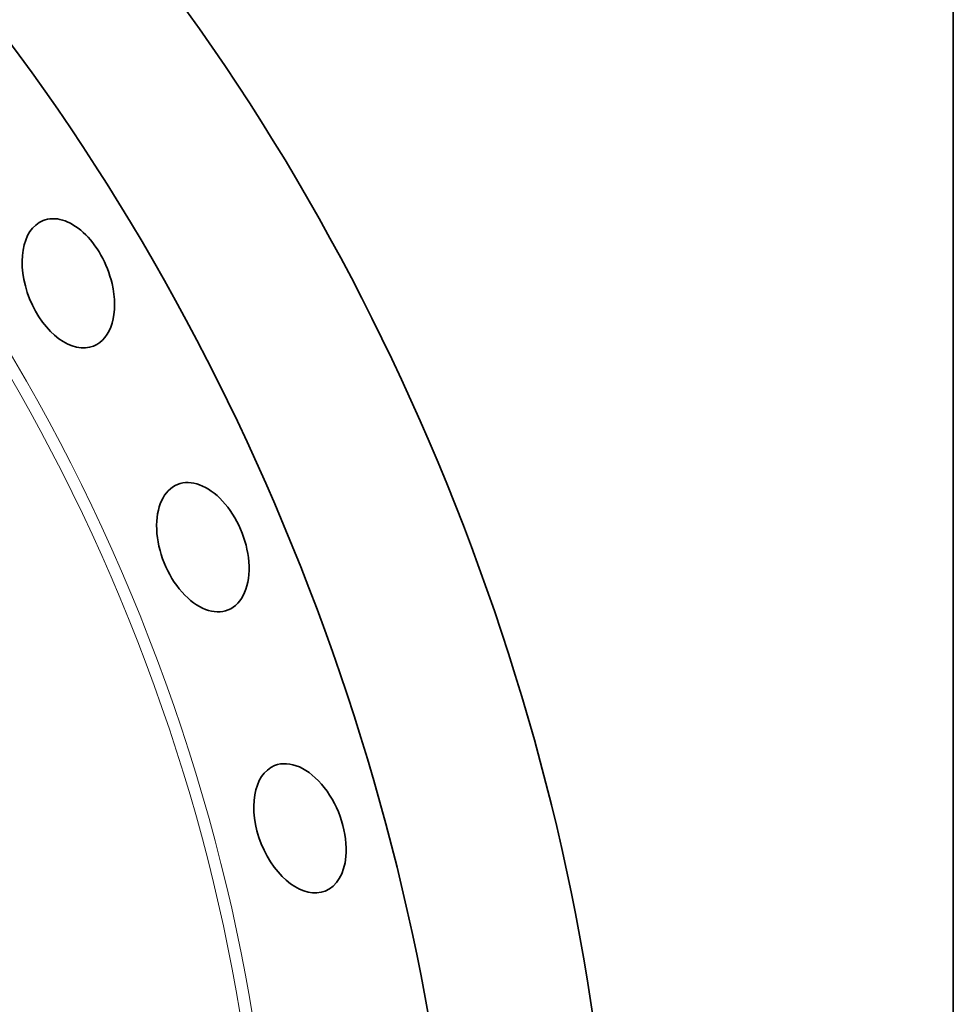
# Model space of a CAD drawing. Extents: x 0 to 10.8, y 0 to 8.3.
# Drawn here: x 9.2 to 10.8, y 4.7 to 6.4 of the extents above; entities that cross this region are included whole.
import ezdxf

# ---------------------------------------------------------------- set-up
doc = ezdxf.new("R2010")
doc.units = 0
doc.header["$MEASUREMENT"] = 0
doc.layers.get('0').update_dxf_attribs({"lineweight": 13})
doc.layers.add('1', color=7, linetype='Continuous', lineweight=13)

msp = doc.modelspace()

# ---------------------------------------------------------------- linework, layer by layer
at = {"color": 7, "lineweight": 13, "ltscale": 0.03937}
for centre, major_axis, start_param, end_param in [((8.2098, 4.9414), (0.7586, -1.8803), 5.343781, 10.364182), ((8.2035, 4.9388), (0.7506, -1.8606), 5.389235, 10.318728)]:
    msp.add_ellipse(centre, major_axis=major_axis, ratio=0.616564, start_param=start_param, end_param=end_param, dxfattribs=at)
at = {"color": 7, "lineweight": 35, "ltscale": 0.03937}
for centre, major_axis, start_param, end_param in [((7.9933, 4.854), (0.6397, -1.5857), 0.000026, 3.141619), ((7.9423, 4.8334), (0.6197, -1.5361), 5.140017, 11.423202), ((7.9423, 4.8334), (0.6169, -1.5291), 0.000026, 3.141619), ((8.472, 5.0471), (0.931, -2.3077), 0.000026, 1.998424), ((8.2098, 4.9414), (0.931, -2.3077), 0.000026, 1.998424), ((9.2474, 5.9732), (0.043, -0.1065), 1.325226, 3.141593), ((9.2474, 5.9732), (0.043, -0.1065), 3.141593, 6.283185), ((9.2474, 5.9732), (0.043, -0.1065), 6.283185, 7.608411), ((9.4758, 5.5252), (0.043, -0.1065), 1.100826, 3.141577), ((9.4758, 5.5252), (0.043, -0.1065), 3.141577, 6.28317), ((9.4758, 5.5252), (0.043, -0.1065), 6.28317, 7.384012), ((9.6407, 5.048), (0.043, -0.1065), 3.141602, 6.283194), ((9.6407, 5.048), (0.043, -0.1065), 0.876427, 3.141602), ((9.6407, 5.048), (0.043, -0.1065), 0.000009, 0.876427)]:
    msp.add_ellipse(centre, major_axis=major_axis, ratio=0.616564, start_param=start_param, end_param=end_param, dxfattribs=at)
at = {"layer": '1', "color": 7, "lineweight": 35, "ltscale": 0.03937}
msp.add_line((10.75, 8.25), (10.75, 0.25), dxfattribs=at)

doc.saveas('drawing.dxf')
